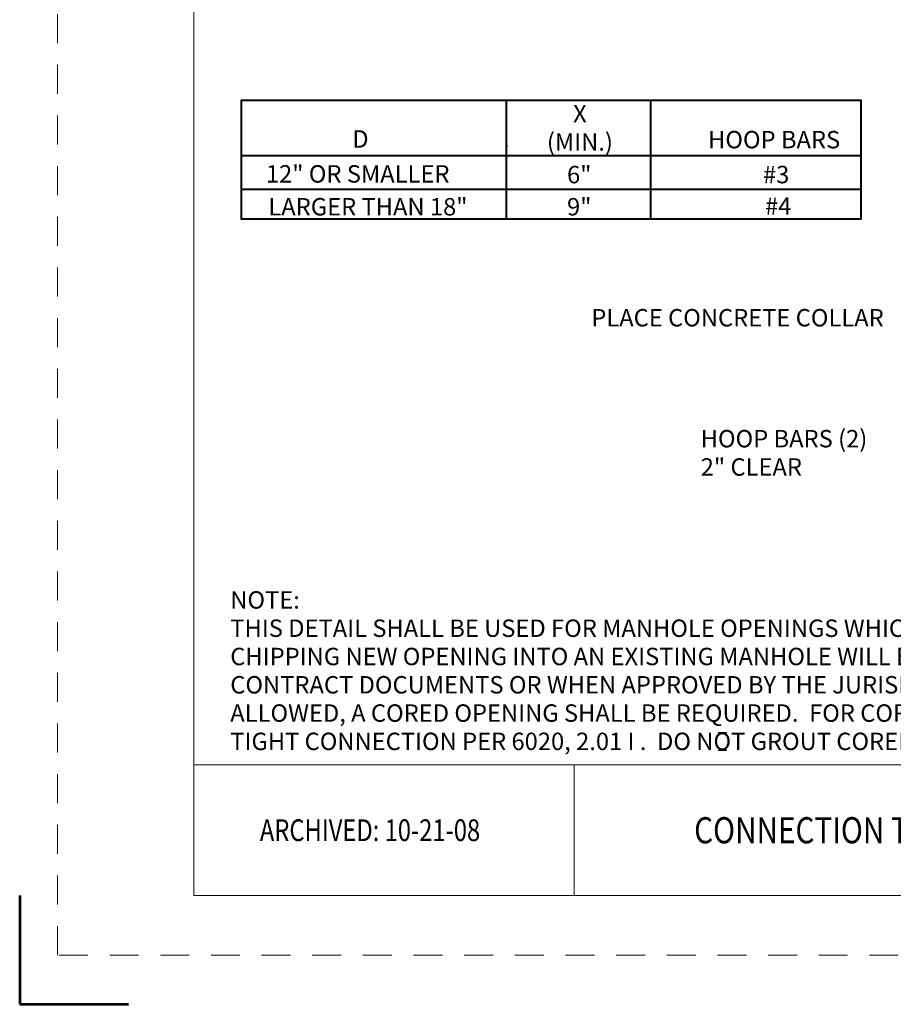
# Model space of a CAD drawing. Units: feet. Extents: x -0.8 to 7.7, y -0.5 to 10.5.
# Drawn here: x -0.8 to 3.2, y -0.5 to 4 of the extents above; entities that cross this region are included whole.
import ezdxf
from ezdxf.enums import TextEntityAlignment as Align

# ---------------------------------------------------------------- set-up
doc = ezdxf.new("R2010")
doc.units = ezdxf.units.FT
doc.header["$MEASUREMENT"] = 0
doc.linetypes.add('DGN Style 2', pattern=[0.221435, 0.132861, -0.088574])
for name, color, linetype, lineweight in [('Level 1', 7, 'Continuous', 0), ('Level 1 (Construction)', 7, 'Continuous', 0), ('Level 3', 7, 'Continuous', 0), ('Level 6', 7, 'Continuous', 0), ('Level 63 (Construction)', 7, 'Continuous', 0)]:
    doc.layers.add(name, color=color, linetype=linetype, lineweight=lineweight)
doc.styles.add('Style-WORKING', font='WORKING.shx')

# ---------------------------------------------------------------- blocks, each defined once
blk = doc.blocks.new('*U4')
at = {"layer": 'Level 6', "color": 7, "linetype": 'Continuous', "lineweight": 30, "insert": (-0.9956, 0.0398), "char_height": 0.08, "attachment_point": 1, "line_spacing_factor": 0.975001, "style": 'Style-WORKING'}
blk.add_mtext('HOOP BARS (2)\\P2" CLEAR', dxfattribs=at)
blk = doc.blocks.new('*U5')
at = {"layer": 'Level 6', "color": 7, "linetype": 'Continuous', "lineweight": 30, "insert": (-1.662, 0.0398), "char_height": 0.08, "attachment_point": 1, "line_spacing_factor": 0.975001, "style": 'Style-WORKING'}
blk.add_mtext('PLACE CONCRETE COLLAR', dxfattribs=at)

msp = doc.modelspace()

# ---------------------------------------------------------------- linework, layer by layer
at = {"layer": 'Level 1 (Construction)', "color": 7, "linetype": 'Continuous', "lineweight": 53}
for p, q in [((-0.8, 0), (-0.8, -0.5)), ((-0.8, -0.5), (-0.3, -0.5))]:
    msp.add_line(p, q, dxfattribs=at)
at = {"layer": 'Level 3', "color": 7, "linetype": 'Continuous', "lineweight": 13}
for p, q in [((0, 9.9), (0, 0)), ((0, 0.6), (7.3, 0.6)), ((1.75, 0.6), (1.75, 0)), ((0, 0), (7.3, 0))]:
    msp.add_line(p, q, dxfattribs=at)
at = {"layer": 'Level 6', "color": 7, "linetype": 'Continuous', "lineweight": 40}
for p, q in [((1.4366, 3.6554), (1.4366, 3.108)), ((2.1, 3.6554), (2.1, 3.108)), ((0.22, 3.4006), (3.0682, 3.4006)), ((0.22, 3.2464), (3.0682, 3.2464))]:
    msp.add_line(p, q, dxfattribs=at)
at = {"layer": 'Level 6', "color": 7, "linetype": 'Continuous', "lineweight": 30}
for p, q in [((2.4114, 0.7485), (2.452, 0.7485)), ((2.4114, 0.6683), (2.452, 0.6683))]:
    msp.add_line(p, q, dxfattribs=at)
at = {"layer": 'Level 6', "color": 7, "linetype": 'Continuous', "lineweight": 40, "flags": 128}
msp.add_lwpolyline([(0.22, 3.108), (0.22, 3.6554), (3.0682, 3.6554), (3.0682, 3.108), (0.2168, 3.108)], dxfattribs=at)
at = {"layer": 'Level 6', "color": 7, "linetype": 'Continuous', "lineweight": 0}
for p in [(1.4428, 3.4447), (1.8439, 3.4447)]:
    msp.add_point(p, dxfattribs=at)
at = {"layer": 'Level 63 (Construction)', "color": 7, "linetype": 'DGN Style 2', "lineweight": 0, "flags": 128}
msp.add_lwpolyline([(-0.6254, -0.2738), (-0.6254, 10.2741), (7.5253, 10.2741), (7.5253, -0.2738)], close=True, dxfattribs=at)

# ---------------------------------------------------------------- block references
at = {"layer": 'Level 6', "color": 7, "linetype": 'Continuous', "lineweight": 30}
for name, p in [('*U5', (3.4902, 2.6554)), ('*U4', (3.3269, 2.0996))]:
    msp.add_blockref(name, p, dxfattribs=at)

# ---------------------------------------------------------------- texts
at = {"layer": 'Level 1', "color": 7, "linetype": 'Continuous', "lineweight": 40, "style": 'Style-WORKING', "width": 0.799995}
msp.add_text('ARCHIVED: 10-21-08', height=0.1, dxfattribs=at).set_placement((0.3044, 0.25))
at = {"layer": 'Level 1', "color": 7, "linetype": 'Continuous', "lineweight": 40, "insert": (3.825, 0.3), "char_height": 0.12, "attachment_point": 5, "line_spacing_factor": 0.725, "style": 'Style-WORKING'}
msp.add_mtext('\\W0.833335x;CONNECTION TO EXISTING SANITARY MANHOLE', dxfattribs=at)
at = {"layer": 'Level 6', "color": 7, "linetype": 'Continuous', "lineweight": 13, "style": 'Style-WORKING'}
for s, p in [('D', (0.7668, 3.5167)), ('HOOP BARS', (2.6689, 3.5136)), ('12" OR SMALLER', (0.7542, 3.3563)), ('6"', (1.7728, 3.3531)), ('#3', (2.6782, 3.3531)), ('LARGER THAN 18"', (0.8013, 3.2053)), ('9"', (1.7728, 3.2053)), ('#4', (2.6877, 3.2084))]:
    msp.add_text(s, height=0.08, dxfattribs=at).set_placement(p, align=Align.TOP_CENTER)
at = {"layer": 'Level 6', "color": 7, "linetype": 'Continuous', "lineweight": 13, "insert": (1.7759, 3.6331), "char_height": 0.08, "attachment_point": 2, "line_spacing_factor": 0.975001, "style": 'Style-WORKING'}
msp.add_mtext('X\\P(MIN.)', dxfattribs=at)
at = {"layer": 'Level 6', "color": 7, "linetype": 'Continuous', "lineweight": 30, "insert": (0.1683, 1.3984), "char_height": 0.08, "attachment_point": 1, "line_spacing_factor": 0.975001, "style": 'Style-WORKING'}
msp.add_mtext('NOTE:\\PTHIS DETAIL SHALL BE USED FOR MANHOLE OPENINGS WHICH ARE BROKEN OR CHIPPED OUT.  BREAKING OR\\PCHIPPING NEW OPENING INTO AN EXISTING MANHOLE WILL BE ALLOWED ONLY WHEN SPECIFIED IN THE \\PCONTRACT DOCUMENTS OR WHEN APPROVED BY THE JURISDICTIONAL ENGINEER.  IF NOT SPECIFIED OR \\PALLOWED, A CORED OPENING SHALL BE REQUIRED.  FOR CORED OPENINGS, INSTALL A FLEXIBLE WATER\\PTIGHT CONNECTION PER 6020, 2.01 I .  DO NOT GROUT CORED OPENING.', dxfattribs=at)

doc.saveas('drawing.dxf')
